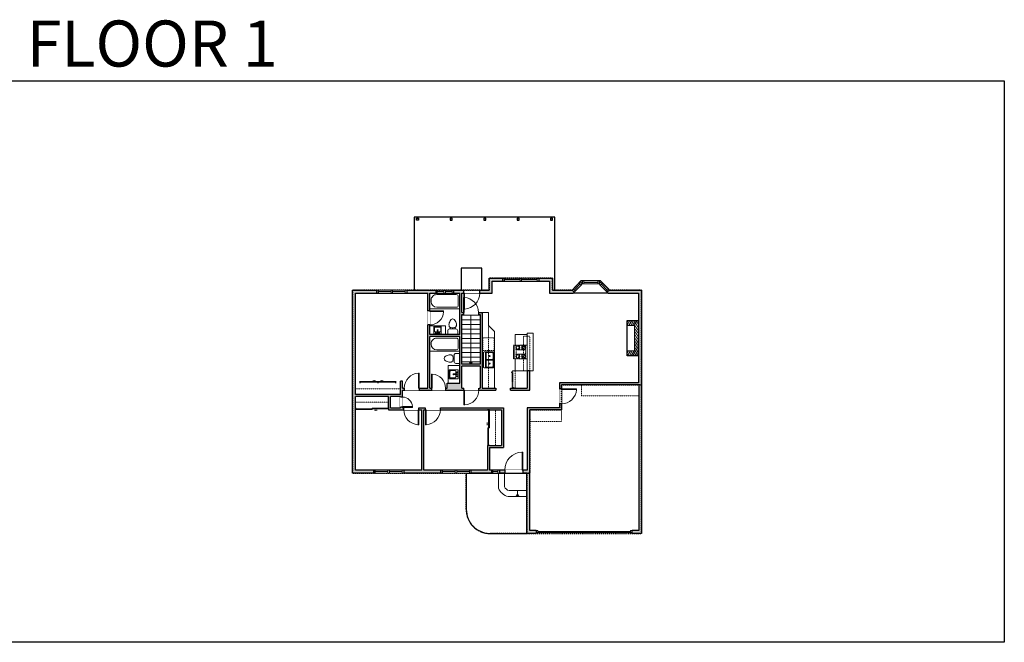
# Model space of a CAD drawing. Units: inches. Extents: x -1876 to 2124, y -2728 to -1480.
# Drawn here: x 151 to 2124, y -2728 to -1480 of the extents above; entities that cross this region are included whole.
import ezdxf

# ---------------------------------------------------------------- set-up
doc = ezdxf.new("R2010")
doc.units = ezdxf.units.IN
doc.linetypes.add('Dash', pattern=[0.23622, 0.11811, -0.11811])
doc.layers.get('0').update_dxf_attribs({"color": 255})
doc.layers.get('Defpoints').update_dxf_attribs({"color": 6, "linetype": 'Dash'})
for name, color, linetype, lineweight in [('A-DOOR&WINDOWS', 4, 'Continuous', 9), ('A-OBJECT', 2, 'Continuous', 9), ('A-STAIRS', 1, 'Continuous', 15)]:
    doc.layers.add(name, color=color, linetype=linetype, lineweight=lineweight)
doc.layers.add('A-WALL', color=252, linetype='Continuous')
doc.styles.add('ATTR', font='romans.shx', dxfattribs={"width": 0.8, "height": 1.075})
doc.styles.get("Standard").update_dxf_attribs({"font": 'arial.ttf'})

# ---------------------------------------------------------------- blocks, each defined once
blk = doc.blocks.new('*U237')
at = {"color": 0, "linetype": 'ByBlock', "lineweight": -2}
blk.add_line((97.9, 0), (0, 0), dxfattribs=at)
at = {"color": 0, "linetype": 'ByBlock', "lineweight": -2, "transparency": 33554687}
blk.add_lwpolyline([(3.5, 2.7), (0, 0), (3.5, -2.7)], dxfattribs=at)
blk = doc.blocks.new('*U238')
at = {"color": 0, "linetype": 'ByBlock', "lineweight": -2}
blk.add_line((12, 0), (0, 0), dxfattribs=at)
at = {"color": 0, "linetype": 'ByBlock', "lineweight": -2, "transparency": 33554687}
blk.add_lwpolyline([(3.5, 2.7), (0, 0), (3.5, -2.7)], dxfattribs=at)
blk = doc.blocks.new('*U240')
at = {"layer": 'A-OBJECT', "color": 0, "linetype": 'ByBlock', "lineweight": -2, "ltscale": 0.8}
for p, q in [((282, -627), (1163, -627)), ((1126, -598), (1143, -644)), ((1163, -591), (1163, -641))]:
    blk.add_line(p, q, dxfattribs=at)
blk.add_lwpolyline([(282, -661), (1163, -661), (1163, 118), (282, 118)], close=True, dxfattribs=at)
blk.add_lwpolyline([(383, -661), (383, -695), (349, -695), (349, -661)], dxfattribs=at)
for centre, radius in [((1144, -591), 19), ((1144, -591), 3), ((1153, -641), 10), ((1153, -641), 3)]:
    blk.add_circle(centre, radius, dxfattribs=at)
blk = doc.blocks.new('*U241')
at = {"layer": 'A-OBJECT', "transparency": 33554687}
for points in [[(22.6, -4.9), (8, -4.9), (8, 45.9), (22.6, 45.9), (22.6, 55.9), (0, 55.9), (0, -14.9), (22.6, -14.9), (22.6, -4.9)], [(22.6, 45.9), (22.6, -4.9)]]:
    blk.add_lwpolyline(points, dxfattribs=at)
blk = doc.blocks.new('blocks$0$Sink Kitchen-Island - 18_ x 18_-1226390-SUBSTRUCTURE Copy 1')
at = {"layer": 'A-OBJECT', "color": 0, "linetype": 'ByBlock', "lineweight": -2}
for p, q in [((229, 0), (-229, 0)), ((-229, 0), (-229, -457)), ((229, -457), (229, 0)), ((-229, -457), (229, -457)), ((-190, -165), (-190, -368)), ((-13, -114), (-140, -114)), ((-140, -419), (140, -419)), ((-13, -57), (-13, -178)), ((13, -57), (13, -178)), ((140, -114), (13, -114)), ((191, -368), (191, -165))]:
    blk.add_line(p, q, dxfattribs=at)
for centre, radius, start, end in [((-140, -165), 50.8, 90, 180), ((-140, -368), 50.8, 180, 270), ((-102, -57), 25.4, 0, 180), ((-102, -57), 25.4, 180, 0), ((0, -231), 25.4, 0, 180), ((0, -231), 25.4, 180, 0), ((0, -57), 12.7, 0, 180), ((0, -178), 12.7, 180, 0), ((102, -57), 25.4, 0, 180), ((102, -57), 25.4, 180, 0), ((140, -165), 50.8, 0, 90), ((140, -368), 50.8, 270, 0)]:
    blk.add_arc(centre, radius, start, end, dxfattribs=at)
blk = doc.blocks.new('*U73')
at = {"layer": 'A-DOOR&WINDOWS', "color": 0, "linetype": 'ByBlock', "lineweight": -2, "transparency": 33554687}
for points in [[(3, 0), (0, 0), (0, 4), (3, 4)], [(189, 2), (189, 0), (3, 0), (3, 2)], [(192, 0), (189, 0), (189, 4), (192, 4)]]:
    blk.add_lwpolyline(points, close=True, dxfattribs=at)
at = {"layer": 'A-WALL', "color": 0, "linetype": 'ByBlock', "lineweight": -2, "transparency": 33554687}
blk.add_line((0, 4), (0, 0), dxfattribs=at)
blk = doc.blocks.new('blocks$0$Toilet-Domestic-2D - Toilet-Domestic-2D-1228486-SUBSTRUCTURE Copy 1')
at = {"layer": 'A-OBJECT', "color": 0, "linetype": 'ByBlock', "lineweight": -2}
for p, q in [((-186, 545), (-190, 495)), ((-172, 596), (-186, 545)), ((-154, 647), (-172, 596)), ((-130, 698), (-154, 647)), ((-95, 749), (-130, 698)), ((-70, 774), (-95, 749)), ((-48, 787), (-70, 774)), ((-13, 799), (-48, 787)), ((13, 799), (-13, 799)), ((48, 787), (13, 799)), ((70, 774), (48, 787)), ((95, 749), (70, 774)), ((130, 698), (95, 749)), ((154, 647), (130, 698)), ((172, 596), (154, 647)), ((186, 545), (172, 596)), ((190, 495), (186, 545)), ((-253, 0), (-253, 196)), ((-190, 495), (-188, 469)), ((-188, 469), (-184, 444)), ((-184, 444), (-177, 418)), ((-177, 418), (-163, 393)), ((-163, 393), (-132, 368)), ((-159, 291), (159, 291)), ((-132, 368), (-97, 355)), ((-123, 291), (-132, 368)), ((-97, 355), (-25, 342)), ((-25, 342), (25, 342)), ((25, 342), (97, 355)), ((97, 355), (132, 368)), ((123, 291), (132, 368)), ((132, 368), (163, 393)), ((163, 393), (177, 418)), ((177, 418), (184, 444)), ((184, 444), (188, 469)), ((188, 469), (190, 495)), ((253, 196), (253, 0))]:
    blk.add_line(p, q, dxfattribs=at)
blk.add_lwpolyline([(253, 0), (-253, 0)], dxfattribs=at)
for centre, start, end in [((-159, 196), 90, 180), ((159, 196), 0, 90)]:
    blk.add_arc(centre, 94.6, start, end, dxfattribs=at)
blk = doc.blocks.new("32'' Sink Double PV")
for p, q in [((-16, -4), (16, -4)), ((-0.75, -18.5), (-0.75, -6.5)), ((0.75, -6.5), (0.75, -18.5))]:
    blk.add_line(p, q)
for points in [[(-14.5, 0), (14.5, 0)], [(-16, -19.5), (-16, -1.5)], [(-14.5, -18.5), (-14.5, -6.5)], [(-13.5, -5.5), (-1.75, -5.5)], [(-1.75, -19.5), (-13.5, -19.5)], [(1.75, -5.5), (13.5, -5.5)], [(13.5, -19.5), (1.75, -19.5)], [(14.5, -6.5), (14.5, -18.5)], [(16, -1.5), (16, -19.5)], [(14.5, -21), (-14.5, -21)]]:
    blk.add_lwpolyline(points)
for centre, radius in [((-7.5, -12.5), 1), ((-7.5, -12.5), 0.5), ((7.5, -12.5), 1), ((7.5, -12.5), 0.5)]:
    blk.add_circle(centre, radius)
for centre, radius, start, end in [((-14.5, -1.5), 1.5, 90, 180), ((14.5, -1.5), 1.5, 0, 90), ((-14.5, -19.5), 1.5, 180, 270), ((-13.5, -6.5), 1, 90, 180), ((-13.5, -18.5), 1, 180, 270), ((-1.75, -6.5), 1, 0, 90), ((-1.75, -18.5), 1, 270, 0), ((1.75, -6.5), 1, 90, 180), ((1.75, -18.5), 1, 180, 270), ((13.5, -6.5), 1, 0, 90), ((13.5, -18.5), 1, 270, 0), ((14.5, -19.5), 1.5, 270, 0)]:
    blk.add_arc(centre, radius, start, end)
at = {"style": 'ATTR', "width": 0.8, "flags": 9}
blk.add_attdef('ESTCODE', (0, 0), '', height=0.0064, dxfattribs=at)
blk = doc.blocks.new('*U162')
at = {"linetype": 'Dash'}
for p, q in [((-168, 0), (168, 0)), ((-168, -337), (-168, 0)), ((168, 0), (168, -337)), ((-160, -87), (-124, -87)), ((-124, -230), (-160, -230)), ((-120, -71), (-157, -35)), ((-122, -106), (-155, -139)), ((-122, -215), (-154, -182)), ((-147, -128), (-147, -45)), ((-147, -45), (-59, -45)), ((-147, -128), (-59, -128)), ((-59, -188), (-147, -188)), ((-147, -272), (-147, -188)), ((-103, -27), (-103, -68)), ((-102, -109), (-102, -150)), ((-102, -211), (-102, -174)), ((-86, -71), (-52, -38)), ((-82, -109), (-54, -137)), ((-82, -215), (-53, -185)), ((-76, -89), (-55, -89)), ((-76, -232), (-55, -232)), ((-59, -45), (-59, -128)), ((-59, -188), (-59, -272)), ((-50, -45), (50, -45)), ((-50, -45), (-50, -272)), ((50, -45), (50, -272)), ((86, -102), (52, -136)), ((82, -68), (53, -39)), ((53, -89), (80, -89)), ((53, -232), (80, -232)), ((85, -215), (55, -185)), ((59, -45), (147, -45)), ((59, -45), (59, -128)), ((59, -128), (147, -128)), ((59, -188), (59, -272)), ((147, -188), (59, -188)), ((103, -27), (103, -68)), ((104, -109), (104, -150)), ((104, -211), (104, -174)), ((122, -216), (154, -183)), ((124, -71), (155, -41)), ((124, -106), (155, -137)), ((130, -89), (155, -89)), ((130, -232), (155, -232)), ((147, -45), (147, -128)), ((147, -188), (147, -272)), ((168, -337), (-168, -337)), ((-122, -249), (-155, -283)), ((-59, -272), (-147, -272)), ((-102, -249), (-102, -287)), ((-85, -246), (-50, -281)), ((50, -272), (-50, -272)), ((83, -249), (50, -282)), ((147, -272), (59, -272)), ((104, -249), (104, -287)), ((123, -249), (159, -285))]:
    blk.add_line(p, q, dxfattribs=at)
blk.add_line((168, -317), (-168, -317))
blk = doc.blocks.new('*U239')
at = {"layer": 'A-OBJECT', "color": 0, "linetype": 'ByBlock', "lineweight": -2}
for p, q in [((1532, 746), (0, 746)), ((0, 746), (0, 0)), ((76, 569), (76, 178)), ((1177, 670), (178, 670)), ((1532, 0), (1532, 746)), ((178, 76), (1177, 76)), ((1456, 356), (1456, 391))]:
    blk.add_line(p, q, dxfattribs=at)
blk.add_lwpolyline([(1532, 0), (0, 0)], dxfattribs=at)
for centre, radius, start, end in [((178, 569), 102, 90, 180), ((1177, 391), 279, 0, 90), ((178, 178), 102, 180, 270), ((1177, 356), 279, 270, 0)]:
    blk.add_arc(centre, radius, start, end, dxfattribs=at)
blk = doc.blocks.new('*U242')
at = {"layer": 'A-OBJECT', "color": 0, "linetype": 'ByBlock', "lineweight": -2}
for p, q in [((1532, 799), (0, 799)), ((0, 799), (0, 0)), ((76, 621), (76, 178)), ((1177, 723), (178, 723)), ((1532, 0), (1532, 799)), ((178, 76), (1177, 76)), ((1456, 356), (1456, 443))]:
    blk.add_line(p, q, dxfattribs=at)
blk.add_lwpolyline([(1532, 0), (0, 0)], dxfattribs=at)
for centre, radius, start, end in [((178, 621), 102, 90, 180), ((1177, 443), 279, 0, 90), ((178, 178), 102, 180, 270), ((1177, 356), 279, 270, 0)]:
    blk.add_arc(centre, radius, start, end, dxfattribs=at)
blk = doc.blocks.new('*U205')
blk.add_wipeout([(0, 30), (0, -195), (1156, -195), (1156, 30)]).dxf.layer = 'A-DOOR&WINDOWS'
at = {"color": 0, "linetype": 'ByBlock', "lineweight": -2, "transparency": 33554687}
blk.add_lwpolyline([(51, 1154), (0, 1154), (0, 0), (51, 0)], close=True, dxfattribs=at)
blk.add_arc((0, 0), 1156, 0, 86.82115, dxfattribs=at)
at = {"layer": 'A-WALL', "transparency": 33554687}
for points in [[(0, 0), (0, -165)], [(1156, 0), (1156, -165)]]:
    blk.add_lwpolyline(points, dxfattribs=at)
blk = doc.blocks.new('*U200')
blk.add_wipeout([(0, 30), (0, -195), (1238, -195), (1238, 30)]).dxf.layer = 'A-DOOR&WINDOWS'
at = {"color": 0, "linetype": 'ByBlock', "lineweight": -2, "transparency": 33554687}
blk.add_lwpolyline([(51, 1237), (0, 1237), (0, 0), (51, 0)], close=True, dxfattribs=at)
blk.add_arc((0, 0), 1238, 0, 86.82115, dxfattribs=at)
at = {"layer": 'A-WALL', "transparency": 33554687}
for points in [[(0, 0), (0, -165)], [(1238, 0), (1238, -165)]]:
    blk.add_lwpolyline(points, dxfattribs=at)
blk = doc.blocks.new('*U253')
blk.add_wipeout([(0, 30), (0, -278), (1321, -278), (1321, 30)]).dxf.layer = 'A-DOOR&WINDOWS'
at = {"color": 0, "linetype": 'ByBlock', "lineweight": -2, "transparency": 33554687}
blk.add_lwpolyline([(51, 1319), (0, 1319), (0, 0), (51, 0)], close=True, dxfattribs=at)
blk.add_arc((0, 0), 1321, 0, 86.82115, dxfattribs=at)
at = {"layer": 'A-WALL', "transparency": 33554687}
for points in [[(0, 0), (0, -248)], [(1321, 0), (1321, -248)]]:
    blk.add_lwpolyline(points, dxfattribs=at)
blk = doc.blocks.new('*U245')
blk.add_wipeout([(0, 30), (0, -195), (826, -195), (826, 30)]).dxf.layer = 'A-DOOR&WINDOWS'
at = {"color": 0, "linetype": 'ByBlock', "lineweight": -2, "transparency": 33554687}
blk.add_lwpolyline([(51, 824), (0, 824), (0, 0), (51, 0)], close=True, dxfattribs=at)
blk.add_arc((0, 0), 826, 0, 86.82115, dxfattribs=at)
at = {"layer": 'A-WALL', "transparency": 33554687}
for points in [[(0, 0), (0, -165)], [(826, 0), (826, -165)]]:
    blk.add_lwpolyline(points, dxfattribs=at)
blk = doc.blocks.new('*U243')
at = {"color": 252}
blk.add_wipeout([(19.5, 0), (19.5, -6), (-16.5, -6), (-16.5, 0)], dxfattribs=at)
at = {"color": 4}
for points in [[(3, -6), (3, -3.7), (3, -3.7), (3, -2.3), (3, -2.3), (3, 0), (0, 0), (0, -6)], [(16.5, -6), (16.5, -3.7), (16.5, -3.7), (16.5, -2.3), (16.5, -2.3), (16.5, 0), (19.5, 0), (19.5, -6)], [(-13.5, -6), (-13.5, -3.7), (-13.5, -3.7), (-13.5, -2.3), (-13.5, -2.3), (-13.5, 0), (-16.5, 0), (-16.5, -6)], [(0, -6), (0, -3.7), (0, -3.7), (0, -2.3), (0, -2.3), (0, 0), (3, 0), (3, -6)]]:
    blk.add_lwpolyline(points, close=True, dxfattribs=at)
at = {"color": 9}
for points in [[(3, 0), (16.5, 0)], [(0, 0), (-13.5, 0)], [(0, -6), (-13.5, -6)], [(3, -6), (16.5, -6)]]:
    blk.add_lwpolyline(points, dxfattribs=at)
for points in [[(0, -3), (-13.5, -3), (-13.5, -3), (0, -3)], [(3, -3), (16.5, -3), (16.5, -3), (3, -3)]]:
    blk.add_lwpolyline(points, close=True, dxfattribs=at)
at = {"layer": 'A-WALL'}
for points in [[(19.5, 0), (19.5, -6)], [(-16.5, 0), (-16.5, -6)]]:
    blk.add_lwpolyline(points, dxfattribs=at)
blk = doc.blocks.new('*U244')
at = {"color": 252}
blk.add_wipeout([(31.5, 0), (31.5, -6), (-28.5, -6), (-28.5, 0)], dxfattribs=at)
at = {"color": 4}
for points in [[(3, -6), (3, -3.7), (3, -3.7), (3, -2.3), (3, -2.3), (3, 0), (0, 0), (0, -6)], [(28.5, -6), (28.5, -3.7), (28.5, -3.7), (28.5, -2.3), (28.5, -2.3), (28.5, 0), (31.5, 0), (31.5, -6)], [(-25.5, -6), (-25.5, -3.7), (-25.5, -3.7), (-25.5, -2.3), (-25.5, -2.3), (-25.5, 0), (-28.5, 0), (-28.5, -6)], [(0, -6), (0, -3.7), (0, -3.7), (0, -2.3), (0, -2.3), (0, 0), (3, 0), (3, -6)]]:
    blk.add_lwpolyline(points, close=True, dxfattribs=at)
at = {"color": 9}
for points in [[(3, 0), (28.5, 0)], [(0, 0), (-25.5, 0)], [(0, -6), (-25.5, -6)], [(3, -6), (28.5, -6)]]:
    blk.add_lwpolyline(points, dxfattribs=at)
for points in [[(0, -3), (-25.5, -3), (-25.5, -3), (0, -3)], [(3, -3), (28.5, -3), (28.5, -3), (3, -3)]]:
    blk.add_lwpolyline(points, close=True, dxfattribs=at)
at = {"layer": 'A-WALL'}
for points in [[(31.5, 0), (31.5, -6)], [(-28.5, 0), (-28.5, -6)]]:
    blk.add_lwpolyline(points, dxfattribs=at)
blk = doc.blocks.new('*U246')
at = {"layer": 'A-DOOR&WINDOWS', "transparency": 33554687}
blk.add_hatch(color=9, dxfattribs=at).paths.add_polyline_path([(14, 12.2), (14, 13.2), (11, 12.7)], flags=0)
at = {"layer": 'A-DOOR&WINDOWS', "color": 9, "transparency": 33554687}
for p, q in [((14, 13.2), (11, 12.7)), ((23, 12.7), (11, 12.7)), ((11, 12.7), (14, 12.2)), ((14, 12.2), (14, 13.2))]:
    blk.add_line(p, q, dxfattribs=at)
at = {"layer": 'A-DOOR&WINDOWS', "color": 0, "linetype": 'ByBlock', "lineweight": -2, "transparency": 33554687}
for points in [[(-79.9, 9.9), (-79.9, 6.6), (0, 6.6), (0, 9.9)], [(0, 6.6), (0, 3.2), (0, 3.2), (0, 6.6)]]:
    blk.add_lwpolyline(points, close=True, dxfattribs=at)
at = {"layer": 'A-WALL', "transparency": 33554687}
for points in [[(-79.9, 2.1), (-79.9, 11)], [(0, 2.1), (0, 11)]]:
    blk.add_lwpolyline(points, dxfattribs=at)
blk = doc.blocks.new('*U247')
at = {"layer": 'A-DOOR&WINDOWS', "transparency": 33554687}
blk.add_hatch(color=9, dxfattribs=at).paths.add_polyline_path([(14, 12.2), (14, 13.2), (11, 12.7)], flags=0)
at = {"layer": 'A-DOOR&WINDOWS', "color": 9, "transparency": 33554687}
for p, q in [((14, 13.2), (11, 12.7)), ((23, 12.7), (11, 12.7)), ((11, 12.7), (14, 12.2)), ((14, 12.2), (14, 13.2))]:
    blk.add_line(p, q, dxfattribs=at)
at = {"layer": 'A-DOOR&WINDOWS', "color": 0, "linetype": 'ByBlock', "lineweight": -2, "transparency": 33554687}
for points in [[(-73.2, 9.9), (-73.2, 6.6), (0, 6.6), (0, 9.9)], [(0, 6.6), (0, 3.2), (73.2, 3.2), (73.2, 6.6)]]:
    blk.add_lwpolyline(points, close=True, dxfattribs=at)
at = {"layer": 'A-WALL', "transparency": 33554687}
for points in [[(-73.2, 2.1), (-73.2, 11)], [(73.2, 2.1), (73.2, 11)]]:
    blk.add_lwpolyline(points, dxfattribs=at)
blk = doc.blocks.new('*U248')
at = {"color": 252}
blk.add_wipeout([(16, 0), (16, -6), (0, -6), (0, 0)], dxfattribs=at)
at = {"color": 4}
for points in [[(3, -6), (3, -3.7), (3, -3.7), (3, -2.3), (3, -2.3), (3, 0), (0, 0), (0, -6)], [(13, -6), (13, -3.7), (13, -3.7), (13, -2.3), (13, -2.3), (13, 0), (16, 0), (16, -6)]]:
    blk.add_lwpolyline(points, close=True, dxfattribs=at)
at = {"color": 9}
for points in [[(3, 0), (13, 0)], [(3, -6), (13, -6)]]:
    blk.add_lwpolyline(points, dxfattribs=at)
blk.add_lwpolyline([(3, -3), (13, -3), (13, -3), (3, -3)], close=True, dxfattribs=at)
at = {"layer": 'A-WALL'}
for points in [[(0, 0), (0, -6)], [(16, 0), (16, -6)]]:
    blk.add_lwpolyline(points, dxfattribs=at)
blk = doc.blocks.new('*U250')
at = {"color": 252}
blk.add_wipeout([(23.1, 0), (23.1, -6), (0, -6), (0, 0)], dxfattribs=at)
at = {"color": 4}
for points in [[(3, -6), (3, -3.7), (3, -3.7), (3, -2.3), (3, -2.3), (3, 0), (0, 0), (0, -6)], [(20.1, -6), (20.1, -3.7), (20.1, -3.7), (20.1, -2.3), (20.1, -2.3), (20.1, 0), (23.1, 0), (23.1, -6)]]:
    blk.add_lwpolyline(points, close=True, dxfattribs=at)
at = {"color": 9}
for points in [[(3, 0), (20.1, 0)], [(3, -6), (20.1, -6)]]:
    blk.add_lwpolyline(points, dxfattribs=at)
blk.add_lwpolyline([(3, -3), (20.1, -3), (20.1, -3), (3, -3)], close=True, dxfattribs=at)
at = {"layer": 'A-WALL'}
for points in [[(0, 0), (0, -6)], [(23.1, 0), (23.1, -6)]]:
    blk.add_lwpolyline(points, dxfattribs=at)
blk = doc.blocks.new('*U251')
at = {"color": 252}
blk.add_wipeout([(34, 0), (34, -6), (0, -6), (0, 0)], dxfattribs=at)
at = {"color": 4}
for points in [[(3, -6), (3, -3.7), (3, -3.7), (3, -2.3), (3, -2.3), (3, 0), (0, 0), (0, -6)], [(31, -6), (31, -3.7), (31, -3.7), (31, -2.3), (31, -2.3), (31, 0), (34, 0), (34, -6)]]:
    blk.add_lwpolyline(points, close=True, dxfattribs=at)
at = {"color": 9}
for points in [[(3, 0), (31, 0)], [(3, -6), (31, -6)]]:
    blk.add_lwpolyline(points, dxfattribs=at)
blk.add_lwpolyline([(3, -3), (31, -3), (31, -3), (3, -3)], close=True, dxfattribs=at)
at = {"layer": 'A-WALL'}
for points in [[(0, 0), (0, -6)], [(34, 0), (34, -6)]]:
    blk.add_lwpolyline(points, dxfattribs=at)
blk = doc.blocks.new('*U252')
at = {"color": 252}
blk.add_wipeout([(23.2, 0), (23.2, -6), (0, -6), (0, 0)], dxfattribs=at)
at = {"color": 4}
for points in [[(3, -6), (3, -3.7), (3, -3.7), (3, -2.3), (3, -2.3), (3, 0), (0, 0), (0, -6)], [(20.2, -6), (20.2, -3.7), (20.2, -3.7), (20.2, -2.3), (20.2, -2.3), (20.2, 0), (23.2, 0), (23.2, -6)]]:
    blk.add_lwpolyline(points, close=True, dxfattribs=at)
at = {"color": 9}
for points in [[(3, 0), (20.2, 0)], [(3, -6), (20.2, -6)]]:
    blk.add_lwpolyline(points, dxfattribs=at)
blk.add_lwpolyline([(3, -3), (20.2, -3), (20.2, -3), (3, -3)], close=True, dxfattribs=at)
at = {"layer": 'A-WALL'}
for points in [[(0, 0), (0, -6)], [(23.2, 0), (23.2, -6)]]:
    blk.add_lwpolyline(points, dxfattribs=at)
blk = doc.blocks.new('*U249')
at = {"color": 252}
blk.add_wipeout([(37.5, 0), (37.5, -6), (-34.5, -6), (-34.5, 0)], dxfattribs=at)
at = {"color": 4}
for points in [[(3, -6), (3, -3.7), (3, -3.7), (3, -2.3), (3, -2.3), (3, 0), (0, 0), (0, -6)], [(34.5, -6), (34.5, -3.7), (34.5, -3.7), (34.5, -2.3), (34.5, -2.3), (34.5, 0), (37.5, 0), (37.5, -6)], [(-31.5, -6), (-31.5, -3.7), (-31.5, -3.7), (-31.5, -2.3), (-31.5, -2.3), (-31.5, 0), (-34.5, 0), (-34.5, -6)], [(0, -6), (0, -3.7), (0, -3.7), (0, -2.3), (0, -2.3), (0, 0), (3, 0), (3, -6)]]:
    blk.add_lwpolyline(points, close=True, dxfattribs=at)
at = {"color": 9}
for points in [[(3, 0), (34.5, 0)], [(0, 0), (-31.5, 0)], [(0, -6), (-31.5, -6)], [(3, -6), (34.5, -6)]]:
    blk.add_lwpolyline(points, dxfattribs=at)
for points in [[(0, -3), (-31.5, -3), (-31.5, -3), (0, -3)], [(3, -3), (34.5, -3), (34.5, -3), (3, -3)]]:
    blk.add_lwpolyline(points, close=True, dxfattribs=at)
at = {"layer": 'A-WALL'}
for points in [[(37.5, 0), (37.5, -6)], [(-34.5, 0), (-34.5, -6)]]:
    blk.add_lwpolyline(points, dxfattribs=at)
blk = doc.blocks.new('*U208')
blk.add_wipeout([(0, 30), (0, -278), (1486, -278), (1486, 30)]).dxf.layer = 'A-DOOR&WINDOWS'
at = {"color": 0, "linetype": 'ByBlock', "lineweight": -2, "transparency": 33554687}
blk.add_lwpolyline([(51, 1485), (0, 1485), (0, 0), (51, 0)], close=True, dxfattribs=at)
blk.add_arc((0, 0), 1486, 0, 86.82115, dxfattribs=at)
at = {"layer": 'A-WALL', "transparency": 33554687}
for points in [[(0, 0), (0, -248)], [(1486, 0), (1486, -248)]]:
    blk.add_lwpolyline(points, dxfattribs=at)
blk = doc.blocks.new('*U82')
at = {"layer": 'A-DOOR&WINDOWS', "transparency": 33554687}
blk.add_hatch(color=9, dxfattribs=at).paths.add_polyline_path([(14, 12.2), (14, 13.2), (11, 12.7)], flags=0)
at = {"layer": 'A-DOOR&WINDOWS', "color": 9, "transparency": 33554687}
for p, q in [((14, 13.2), (11, 12.7)), ((23, 12.7), (11, 12.7)), ((11, 12.7), (14, 12.2)), ((14, 12.2), (14, 13.2))]:
    blk.add_line(p, q, dxfattribs=at)
at = {"layer": 'A-DOOR&WINDOWS', "color": 0, "linetype": 'ByBlock', "lineweight": -2, "transparency": 33554687}
for points in [[(-79.9, 9.9), (-79.9, 6.6), (0, 6.6), (0, 9.9)], [(0, 6.6), (0, 3.2), (79.9, 3.2), (79.9, 6.6)]]:
    blk.add_lwpolyline(points, close=True, dxfattribs=at)
at = {"layer": 'A-WALL', "transparency": 33554687}
for points in [[(-79.9, 2.1), (-79.9, 11)], [(79.9, 2.1), (79.9, 11)]]:
    blk.add_lwpolyline(points, dxfattribs=at)

msp = doc.modelspace()

# ---------------------------------------------------------------- hatches: boundary and pattern name
at = {"layer": 'A-OBJECT', "transparency": 33554687}
h = msp.add_hatch(dxfattribs=at)
h.set_pattern_fill('ANSI31', color=256, scale=25, angle=195)
h.set_pattern_definition([(240, (17764.7707, 1695.004), (2.7063294, -1.5625), [])])
h.paths.add_polyline_path([(1368.2, -2153.4), (1390.8, -2153.4), (1390.8, -2082.6), (1368.2, -2082.6), (1368.2, -2092.6), (1382.8, -2092.6), (1382.8, -2143.4), (1368.2, -2143.4)])
at = {"layer": 'A-WALL'}
h = msp.add_hatch(color=256, dxfattribs=at)
h.dxf.hatch_style = 1
h.paths.add_polyline_path([(1396.8, -2021.7), (1332.6, -2021.7), (1328.4, -2025.9), (1330.1, -2027.7), (1390.8, -2027.7), (1390.8, -2207.3), (1276.9, -2207.3), (1276.9, -2211.3), (1391.8, -2211.3), (1391.8, -2503.5), (1377.9, -2503.5), (1377.9, -2507.5), (1377.9, -2509.5), (1396.8, -2509.5)])
h.paths.add_polyline_path([(1257.6, -2021.7), (1218.7, -2021.7), (1218.7, -1997.7), (1191, -1997.7), (1191, -2003.7), (1212.7, -2003.7), (1212.7, -2027.7), (1260.1, -2027.7), (1261.9, -2025.9)])
h.paths.add_polyline_path([(1119, -1997.7), (1091.3, -1997.7), (1091.3, -2021.7), (1072.8, -2021.7), (1072.8, -2027.7), (1097.3, -2027.7), (1097.3, -2003.7), (1119, -2003.7)])
h.paths.add_polyline_path([(1040.8, -2021.7), (1020.4, -2021.7), (1020.4, -2027.7), (1032.7, -2027.7), (1032.7, -2059.1), (1032.7, -2111), (972.4, -2111), (972.4, -2091.6), (968.4, -2091.6), (968.4, -2218), (951.5, -2218), (951.5, -2222), (976.1, -2222), (976.1, -2218), (972.4, -2218), (972.4, -2115), (1032.7, -2115), (1032.7, -2144.3), (1032.7, -2208), (1007.4, -2208), (1007.4, -2218), (1004.1, -2218), (1004.1, -2222), (1040.9, -2222), (1040.9, -2218), (1036.7, -2218), (1036.7, -2174.1), (1073.6, -2174.1), (1073.6, -2218), (1070.9, -2218), (1070.9, -2222), (1105.2, -2222), (1105.2, -2218), (1077.6, -2218), (1077.6, -2066.6), (1070.1, -2066.6), (1070.1, -2070.6), (1073.6, -2070.6), (1073.6, -2170.1), (1036.7, -2170.1), (1036.7, -2070.6), (1040.1, -2070.6), (1040.1, -2066.6), (1036.7, -2066.6), (1036.7, -2027.7), (1040.8, -2027.7)])
h.paths.add_polyline_path([(984.4, -2021.7), (926.5, -2021.7), (926.5, -2027.7), (968.4, -2027.7), (968.4, -2063.6), (972.4, -2063.6), (972.4, -2027.7), (984.4, -2027.7)])
h.paths.add_polyline_path([(866.5, -2021.7), (817.8, -2021.7), (817.8, -2388.4), (860.3, -2388.4), (860.3, -2382.4), (823.8, -2382.4), (823.8, -2234.8), (889.8, -2234.8), (889.8, -2257.5), (889.8, -2259.7), (889.8, -2261.5), (920.4, -2261.5), (920.4, -2257.5), (917.8, -2257.5), (913.8, -2256.3), (913.8, -2257.5), (893.8, -2257.5), (893.8, -2234.8), (913.8, -2234.8), (917.8, -2235.9), (917.8, -2222), (921.5, -2222), (921.5, -2218), (917.8, -2218), (917.8, -2204.1), (913.8, -2204.1), (913.8, -2208.1), (913.8, -2230.8), (823.8, -2230.8), (823.8, -2027.7), (866.5, -2027.7)])
h.paths.add_polyline_path([(1173, -2382.4), (1173, -2261.5), (1236.6, -2261.5), (1236.6, -2249.7), (1232.6, -2249.7), (1232.6, -2257.5), (1168, -2257.5), (1168, -2382.4), (1158.8, -2382.4), (1158.8, -2388.4), (1167, -2388.4), (1167, -2509.5), (1185.9, -2509.5), (1185.9, -2503.5), (1173, -2503.5)])
h.paths.add_polyline_path([(1122.8, -2382.4), (1112, -2382.4), (1112, -2388.4), (1122.8, -2388.4)])
h.paths.add_polyline_path([(1096, -2382.4), (1092.5, -2382.4), (1092.5, -2337.5), (1120.2, -2337.5), (1120.2, -2257.5), (993.8, -2257.5), (993.8, -2261.5), (1116.2, -2261.5), (1116.2, -2333.5), (1092.5, -2333.5), (1088.5, -2333.5), (1088.5, -2382.4), (1055, -2382.4), (1055, -2388.4), (1096, -2388.4)])
h.paths.add_polyline_path([(995, -2382.4), (960.9, -2382.4), (960.9, -2261.5), (963.8, -2261.5), (963.8, -2257.5), (950.4, -2257.5), (950.4, -2261.5), (956.9, -2261.5), (956.9, -2382.4), (920.3, -2382.4), (920.3, -2388.4), (995, -2388.4)])
h.paths.add_polyline_path([(1276.9, -2207.3), (1232.6, -2207.3), (1232.6, -2219.7), (1236.6, -2219.7), (1236.6, -2211.3), (1276.9, -2211.3)])
h.paths.add_polyline_path([(1173, -2183.3), (1168, -2183.3), (1168, -2218), (1137.3, -2218), (1134, -2218), (1134, -2222), (1173, -2222)])
h.paths.add_polyline_path([(1316.3, -2005.2), (1314.6, -2003.4), (1312.1, -2003.4), (1312.1, -2009.4)])
h.paths.add_polyline_path([(1278.1, -2003.4), (1275.6, -2003.4), (1273.8, -2005.2), (1278.1, -2009.4)])
h.paths.add_polyline_path([(949.7, -1877.9), (945.7, -1877.9), (945.7, -1881.9), (949.7, -1881.9)])
h.paths.add_polyline_path([(1017.6, -1877.9), (1013.6, -1877.9), (1013.6, -1881.9), (1017.6, -1881.9)])
h.paths.add_polyline_path([(1084.9, -1877.9), (1080.9, -1877.9), (1080.9, -1881.9), (1084.9, -1881.9)])
h.paths.add_polyline_path([(1151.8, -1877.9), (1147.8, -1877.9), (1147.8, -1881.9), (1151.8, -1881.9)])
h.paths.add_polyline_path([(1218.6, -1877.9), (1214.6, -1877.9), (1214.6, -1881.9), (1218.6, -1881.9)])

# ---------------------------------------------------------------- linework, layer by layer
at = {"layer": 'A-OBJECT', "linetype": 'Dash', "transparency": 33554687}
for p, q in [((1143.4, -2183.3), (1143.4, -2218)), ((913.8, -2219.5), (823.8, -2219.5)), ((889.8, -2246.2), (823.8, -2246.2)), ((1104.3, -2333.5), (1104.3, -2261.5))]:
    msp.add_line(p, q, dxfattribs=at)
at = {"layer": 'A-OBJECT', "transparency": 33554687}
for points in [[(1077.6, -2066.6), (1090.2, -2066.6), (1090.2, -2092.8), (1102.5, -2104.9), (1102.5, -2218)], [(972.4, -2093.6), (1004, -2093.6), (1004, -2111)], [(1173, -2183.3), (1179.5, -2183.3), (1179.5, -2108.4), (1168, -2108.4), (1168, -2183.3), (1143.4, -2183.3), (1143.4, -2159.8)], [(1143.4, -2131.9), (1143.4, -2110.9), (1168, -2110.9)], [(1032.7, -2172.8), (1009.7, -2172.8), (1009.7, -2208)]]:
    msp.add_lwpolyline(points, dxfattribs=at)
at = {"layer": 'A-OBJECT', "linetype": 'Dash', "transparency": 33554687}
for points in [[(1090.2, -2218), (1090.2, -2092.8)], [(1173, -2183.3), (1173, -2113.8), (1160.5, -2113.8), (1160.5, -2183.3)], [(1276.9, -2211.3), (1276.9, -2233.9), (1391.8, -2233.9)], [(1173, -2285), (1236.6, -2285), (1236.6, -2261.5)]]:
    msp.add_lwpolyline(points, dxfattribs=at)
msp.add_lwpolyline([(1101.4, -2143), (1078.9, -2143), (1078.9, -2117.4), (1101.4, -2117.4)], close=True, dxfattribs=at)
at = {"layer": 'A-STAIRS'}
for p, q in [((1036.7, -2072.2), (1073.6, -2072.2)), ((1036.7, -2081.5), (1073.6, -2081.5)), ((1036.7, -2090.8), (1073.6, -2090.8)), ((1036.7, -2100.1), (1073.6, -2100.1)), ((1036.7, -2109.4), (1073.6, -2109.4)), ((1036.7, -2118.7), (1073.6, -2118.7)), ((1036.7, -2128), (1073.6, -2128)), ((1036.7, -2137.3), (1073.6, -2137.3)), ((1036.7, -2146.6), (1073.6, -2146.6)), ((1036.7, -2155.9), (1073.6, -2155.9)), ((1036.7, -2165.2), (1073.6, -2165.2))]:
    msp.add_line(p, q, dxfattribs=at)
for points in [[(1110.1, -2388.4), (1110.1, -2419, 0.231083), (1129.7, -2435.6), (1167, -2435.6)], [(1122.1, -2388.4), (1122.1, -2416.1, 0.178199), (1131.4, -2423.6), (1167, -2423.6)]]:
    msp.add_lwpolyline(points, format="xyb", dxfattribs=at)
at = {"layer": 'A-WALL'}
for p, q in [((1223.2, -1875.6), (941.1, -1875.6)), ((941.1, -1875.6), (941.1, -2021.7)), ((1223.2, -2021.7), (1223.2, -1875.6)), ((1076.8, -1977.6), (1035.6, -1977.6)), ((1035.6, -1977.6), (1035.6, -2021.7)), ((1076.8, -2021.7), (1076.8, -1977.6)), ((1091.3, -1997.7), (1218.7, -1997.7)), ((1091.3, -2021.7), (1091.3, -1997.7)), ((1097.3, -2027.7), (1097.3, -2003.7)), ((1097.3, -2003.7), (1212.7, -2003.7)), ((1119, -2003.7), (1119, -1997.7)), ((1191, -1997.7), (1191, -2003.7)), ((1212.7, -2003.7), (1212.7, -2027.7)), ((1218.7, -1997.7), (1218.7, -2021.7)), ((1275.6, -2003.4), (1257.6, -2021.7)), ((1278.1, -2009.4), (1260.1, -2027.7)), ((1278.1, -2009.4), (1273.8, -2005.2)), ((1314.6, -2003.4), (1275.6, -2003.4)), ((1312.1, -2009.4), (1278.1, -2009.4)), ((1312.1, -2009.4), (1316.3, -2005.2)), ((1330.1, -2027.7), (1312.1, -2009.4)), ((1332.6, -2021.7), (1314.6, -2003.4)), ((817.8, -2388.4), (817.8, -2021.7)), ((817.8, -2021.7), (1091.3, -2021.7)), ((823.8, -2027.7), (968.4, -2027.7)), ((823.8, -2230.8), (823.8, -2027.7)), ((866.5, -2027.7), (866.5, -2021.7)), ((926.5, -2021.7), (926.5, -2027.7)), ((968.4, -2218), (968.4, -2027.7)), ((972.4, -2111), (972.4, -2027.7)), ((972.4, -2027.7), (1032.7, -2027.7)), ((984.4, -2021.7), (984.4, -2027.7)), ((1020.4, -2027.7), (1020.4, -2021.7)), ((1032.7, -2111), (1032.7, -2027.7)), ((1036.7, -2066.6), (1036.7, -2027.7)), ((1036.7, -2027.7), (1097.3, -2027.7)), ((1212.7, -2027.7), (1260.1, -2027.7)), ((1218.7, -2021.7), (1257.6, -2021.7)), ((1257.6, -2021.7), (1261.9, -2025.9)), ((1330.1, -2027.7), (1260.1, -2027.7)), ((1332.6, -2021.7), (1328.4, -2025.9)), ((1330.1, -2027.7), (1390.8, -2027.7)), ((1332.6, -2021.7), (1396.8, -2021.7)), ((1390.8, -2027.7), (1390.8, -2207.3)), ((1396.8, -2021.7), (1396.8, -2509.5)), ((1036.7, -2066.6), (1077.6, -2066.6)), ((1036.7, -2070.6), (1073.6, -2070.6)), ((1036.7, -2170.1), (1036.7, -2070.6)), ((1073.6, -2070.6), (1073.6, -2170.1)), ((1077.6, -2066.6), (1077.6, -2218)), ((1032.7, -2111), (972.4, -2111)), ((972.4, -2218), (972.4, -2115)), ((1032.7, -2115), (972.4, -2115)), ((1032.7, -2208), (1032.7, -2115)), ((1073.6, -2170.1), (1036.7, -2170.1)), ((1036.7, -2218), (1036.7, -2174.1)), ((1073.6, -2174.1), (1036.7, -2174.1)), ((1073.6, -2174.1), (1073.6, -2218)), ((1173, -2183.3), (1168, -2183.3)), ((1168, -2183.3), (1168, -2218)), ((1173, -2222), (1173, -2183.3)), ((917.8, -2204.1), (913.8, -2204.1)), ((913.8, -2208.1), (913.8, -2204.1)), ((913.8, -2230.8), (913.8, -2208.1)), ((917.8, -2218), (917.8, -2204.1)), ((1007.4, -2218), (1007.4, -2208)), ((1007.4, -2208), (1032.7, -2208)), ((1390.8, -2207.3), (1232.6, -2207.3)), ((1232.6, -2207.3), (1232.6, -2257.5)), ((917.8, -2218), (968.4, -2218)), ((917.8, -2257.5), (917.8, -2222)), ((917.8, -2222), (1105.2, -2222)), ((972.4, -2218), (1007.4, -2218)), ((1036.7, -2218), (1073.6, -2218)), ((1077.6, -2218), (1105.2, -2218)), ((1105.2, -2218), (1105.2, -2222)), ((1134, -2222), (1134, -2218)), ((1134, -2218), (1168, -2218)), ((1134, -2222), (1173, -2222)), ((1236.6, -2211.3), (1236.6, -2261.5)), ((1391.8, -2211.3), (1236.6, -2211.3)), ((1391.8, -2211.3), (1391.8, -2503.5)), ((913.8, -2230.8), (823.8, -2230.8)), ((823.8, -2382.4), (823.8, -2234.8)), ((889.8, -2234.8), (823.8, -2234.8)), ((889.8, -2257.5), (889.8, -2234.8)), ((893.8, -2257.5), (893.8, -2234.8)), ((913.8, -2234.8), (893.8, -2234.8)), ((913.8, -2257.5), (913.8, -2234.8)), ((889.8, -2257.5), (889.8, -2261.5)), ((889.8, -2261.5), (956.9, -2261.5)), ((893.8, -2257.5), (913.8, -2257.5)), ((917.8, -2257.5), (1120.2, -2257.5)), ((956.9, -2382.4), (956.9, -2261.5)), ((960.9, -2382.4), (960.9, -2261.5)), ((960.9, -2261.5), (1116.2, -2261.5)), ((1116.2, -2261.5), (1116.2, -2333.5)), ((1120.2, -2257.5), (1120.2, -2337.5)), ((1168, -2257.5), (1168, -2382.4)), ((1232.6, -2257.5), (1168, -2257.5)), ((1236.6, -2261.5), (1173, -2261.5)), ((1173, -2382.4), (1173, -2261.5)), ((1088.5, -2333.5), (1088.5, -2382.4)), ((1092.5, -2333.5), (1088.5, -2333.5)), ((1092.5, -2333.5), (1116.2, -2333.5)), ((1092.5, -2337.5), (1120.2, -2337.5)), ((1092.5, -2337.5), (1092.5, -2382.4)), ((956.9, -2382.4), (823.8, -2382.4)), ((860.3, -2388.4), (860.3, -2382.4)), ((920.3, -2382.4), (920.3, -2388.4)), ((1088.5, -2382.4), (960.9, -2382.4)), ((995, -2388.4), (995, -2382.4)), ((1055, -2382.4), (1055, -2388.4)), ((1168, -2382.4), (1092.5, -2382.4)), ((1096, -2382.4), (1096, -2388.4)), ((1112, -2388.4), (1112, -2382.4)), ((1173, -2503.5), (1173, -2382.4)), ((1167, -2388.4), (817.8, -2388.4)), ((1167, -2509.5), (1167, -2388.4)), ((1185.9, -2503.5), (1173, -2503.5)), ((1185.9, -2503.5), (1185.9, -2509.5)), ((1391.8, -2503.5), (1377.9, -2503.5)), ((1377.9, -2509.5), (1377.9, -2503.5)), ((1185.9, -2509.5), (1167, -2509.5)), ((1396.8, -2509.5), (1377.9, -2509.5))]:
    msp.add_line(p, q, dxfattribs=at)
for points in [[(949.7, -1881.9), (945.7, -1881.9), (945.7, -1877.9), (949.7, -1877.9), (949.7, -1881.9)], [(1013.6, -1881.9), (1017.6, -1881.9), (1017.6, -1877.9), (1013.6, -1877.9), (1013.6, -1881.9)], [(1080.9, -1881.9), (1084.9, -1881.9), (1084.9, -1877.9), (1080.9, -1877.9), (1080.9, -1881.9)], [(1147.8, -1881.9), (1151.8, -1881.9), (1151.8, -1877.9), (1147.8, -1877.9), (1147.8, -1881.9)], [(1214.6, -1881.9), (1218.6, -1881.9), (1218.6, -1877.9), (1214.6, -1877.9), (1214.6, -1881.9)], [(1390.8, -2153.4), (1368.2, -2153.4), (1368.2, -2082.6), (1390.8, -2082.6)]]:
    msp.add_lwpolyline(points, dxfattribs=at)
at = {"layer": 'Defpoints', "color": 255, "linetype": 'Continuous', "elevation": 0}
msp.add_lwpolyline([(124, -1602.6), (2124, -1602.6), (2124, -2727.6), (124, -2727.6)], close=True, dxfattribs=at)

# ---------------------------------------------------------------- block references
at = {"layer": 'A-DOOR&WINDOWS', "transparency": 33554687, "yscale": 0.4506616870520158, "zscale": 0.4506616870520158}
for xscale in [0.4506616870520158, -0.4506616870520158]:
    msp.add_blockref('*U246', (868.8, -2209.1), dxfattribs=dict(at, xscale=xscale))
for name, p, xscale, rotation in [('*U247', (856.8, -2256.8), -0.4506616870520158, 180), ('*U82', (1093.4, -2297.5), 0.4506616870520158, 90)]:
    msp.add_blockref(name, p, dxfattribs=dict(at, xscale=xscale, rotation=rotation))
at = {"layer": 'A-DOOR&WINDOWS'}
msp.add_blockref('*U73', (1185.9, -2507.5), dxfattribs=at)
at = {"layer": 'A-OBJECT', "transparency": 33554687}
for name, p, xscale, yscale, zscale, rotation in [('*U242', (1032.7, -2027.7), 0.03935794656299858, 0.03935794656299858, 0.03935794656299858, 180), ('blocks$0$Sink Kitchen-Island - 18_ x 18_-1226390-SUBSTRUCTURE Copy 1', (988.2, -2109.4), -0.03243526590028192, 0.03243526590028192, 0.03243526590028192, 180), ('*U239', (1032.7, -2115), 0.03935794656299858, 0.03935794656299858, 0.03935794656299858, 180), ('blocks$0$Toilet-Domestic-2D - Toilet-Domestic-2D-1228486-SUBSTRUCTURE Copy 1', (1032.7, -2158.8), -0.03935794656299858, 0.03935794656299858, 0.03935794656299858, 90), ("32'' Sink Double PV", (1079.9, -2161.4), 0.9996918427001702, 0.9996918427001702, 0.9996918427001702, 90), ('blocks$0$Sink Kitchen-Island - 18_ x 18_-1226390-SUBSTRUCTURE Copy 1', (1029.5, -2190.4), -0.03935794656299858, 0.03935794656299858, 0.03935794656299858, 270)]:
    msp.add_blockref(name, p, dxfattribs=dict(at, xscale=xscale, yscale=yscale, zscale=zscale, rotation=rotation))
at = {"layer": 'A-OBJECT', "transparency": 33554687, "xscale": -0.03935794656299858, "yscale": 0.03935794656299858, "zscale": 0.03935794656299858}
msp.add_blockref('blocks$0$Toilet-Domestic-2D - Toilet-Domestic-2D-1228486-SUBSTRUCTURE Copy 1', (1018.5, -2111), dxfattribs=at)
at = {"layer": 'A-OBJECT', "color": 7, "true_color": 0xffffff, "rotation": 180}
msp.add_blockref('*U241', (1390.8, -2097.5), dxfattribs=at)
at = {"layer": 'A-OBJECT', "linetype": 'Dash', "rotation": 270}
for name, p, xscale, yscale, zscale in [('*U162', (1168, -2145.9), 0.08297761639475203, 0.08297761639475203, 0.08297761639475203), ('*U240', (1163.4, -2172.2), 0.03935794656299858, 0.03935794656299858, 0.03935794656299858)]:
    msp.add_blockref(name, p, dxfattribs=dict(at, xscale=xscale, yscale=yscale, zscale=zscale))
at = {"layer": 'A-STAIRS', "rotation": 89.99999999999999}
for name, p in [('*U237', (1055.1, -2170.1)), ('*U238', (1148.4, -2435.6))]:
    msp.add_blockref(name, p, dxfattribs=at)

# ---------------------------------------------------------------- texts
at = {"layer": 'Defpoints', "linetype": 'Continuous', "insert": (104.5, -1573.9, 0), "char_height": 92.408, "width": 623.405, "attachment_point": 7}
msp.add_mtext('\\pxqc;FLOOR 1', dxfattribs=at)

# ---------------------------------------------------------------- next in the draw order: block references
at = {"layer": 'A-DOOR&WINDOWS'}
for name, p in [('*U249', (1153.5, -1997.7)), ('*U244', (895, -2021.7)), ('*U243', (1000.9, -2021.7)), ('*U244', (888.8, -2382.4)), ('*U244', (1023.5, -2382.4)), ('*U248', (1096, -2382.4))]:
    msp.add_blockref(name, p, dxfattribs=at)
at = {"layer": 'A-DOOR&WINDOWS', "rotation": 45.44399851520014}
msp.add_blockref('*U250', (1257.6, -2021.7), dxfattribs=at)
at = {"layer": 'A-DOOR&WINDOWS', "transparency": 33554687, "yscale": 0.02422732627077181, "zscale": 0.02422732627077181}
for name, p, xscale, rotation in [('*U253', (1040.8, -2027.7), -0.02422732627077181, 180), ('*U205', (972.4, -2063.6), 0.02422732627077181, 270), ('*U200', (1040.9, -2222), -0.02422732627077181, 180), ('*U200', (1236.6, -2219.7), 0.02422732627077181, 270), ('*U200', (950.4, -2261.5), 0.02422732627077181, 180), ('*U200', (963.8, -2261.5), -0.02422732627077181, 180)]:
    msp.add_blockref(name, p, dxfattribs=dict(at, xscale=xscale, rotation=rotation))
for name, p, xscale in [('*U200', (951.5, -2218), -0.02422732627077181), ('*U205', (976.1, -2218), 0.02422732627077181), ('*U208', (1158.8, -2382.4), -0.02422732627077181)]:
    msp.add_blockref(name, p, dxfattribs=dict(at, xscale=xscale))

# ---------------------------------------------------------------- next in the draw order: linework, layer by layer
at = {"layer": 'A-WALL'}
msp.add_lwpolyline([(1045.6, -2388.4), (1045.6, -2461.5, 0.414214), (1093.6, -2509.5), (1167, -2509.5)], format="xyb", dxfattribs=at)
at = {"layer": 'Defpoints'}
for points in [[(941.1, -1875.6), (941.1, -2021.7), (1091.3, -2021.7), (1091.3, -1997.7), (1218.7, -1997.7), (1218.7, -2021.7), (1223.2, -2021.7), (1223.2, -1875.6), (941.1, -1875.6)], [(1236.6, -2211.3), (1236.6, -2261.5), (1173, -2261.5), (1173, -2388.4), (1167, -2388.4), (1167, -2509.5), (1396.8, -2509.5), (1396.8, -2211.3), (1236.6, -2211.3)]]:
    msp.add_lwpolyline(points, dxfattribs=at)
msp.add_lwpolyline([(1167, -2509.5), (1093.6, -2509.5, -0.414214), (1045.6, -2461.5), (1045.6, -2388.4), (1167, -2388.4)], format="xyb", close=True, dxfattribs=at)

# ---------------------------------------------------------------- next in the draw order: block references
at = {"layer": 'A-DOOR&WINDOWS'}
msp.add_blockref('*U251', (1278.1, -2003.4), dxfattribs=at)
at = {"layer": 'A-DOOR&WINDOWS', "transparency": 33554687, "xscale": 0.02422732627077181, "yscale": 0.02422732627077181, "zscale": 0.02422732627077181}
msp.add_blockref('*U200', (1040.1, -2066.6), dxfattribs=at)
at = {"layer": 'A-DOOR&WINDOWS', "transparency": 33554687, "xscale": -0.02422732627077181, "yscale": 0.02422732627077181, "zscale": 0.02422732627077181, "rotation": 270}
msp.add_blockref('*U245', (917.8, -2256.1), dxfattribs=at)

# ---------------------------------------------------------------- next in the draw order: block references
at = {"layer": 'A-DOOR&WINDOWS', "rotation": 314.6535047189763}
msp.add_blockref('*U252', (1316.3, -2005.2), dxfattribs=at)

# ---------------------------------------------------------------- next in the draw order: linework, layer by layer
at = {"layer": 'Defpoints'}
msp.add_lwpolyline([(817.8, -2021.7), (817.8, -2388.4), (1173, -2388.4), (1173, -2261.5), (1236.6, -2261.5), (1236.6, -2211.3), (1396.8, -2211.3), (1396.8, -2021.7), (1332.6, -2021.7), (1314.6, -2003.4), (1275.6, -2003.4), (1257.6, -2021.7), (1218.7, -2021.7), (1218.7, -1997.7), (1091.3, -1997.7), (1091.3, -2021.7), (817.8, -2021.7)], dxfattribs=at)

doc.saveas('drawing.dxf')
